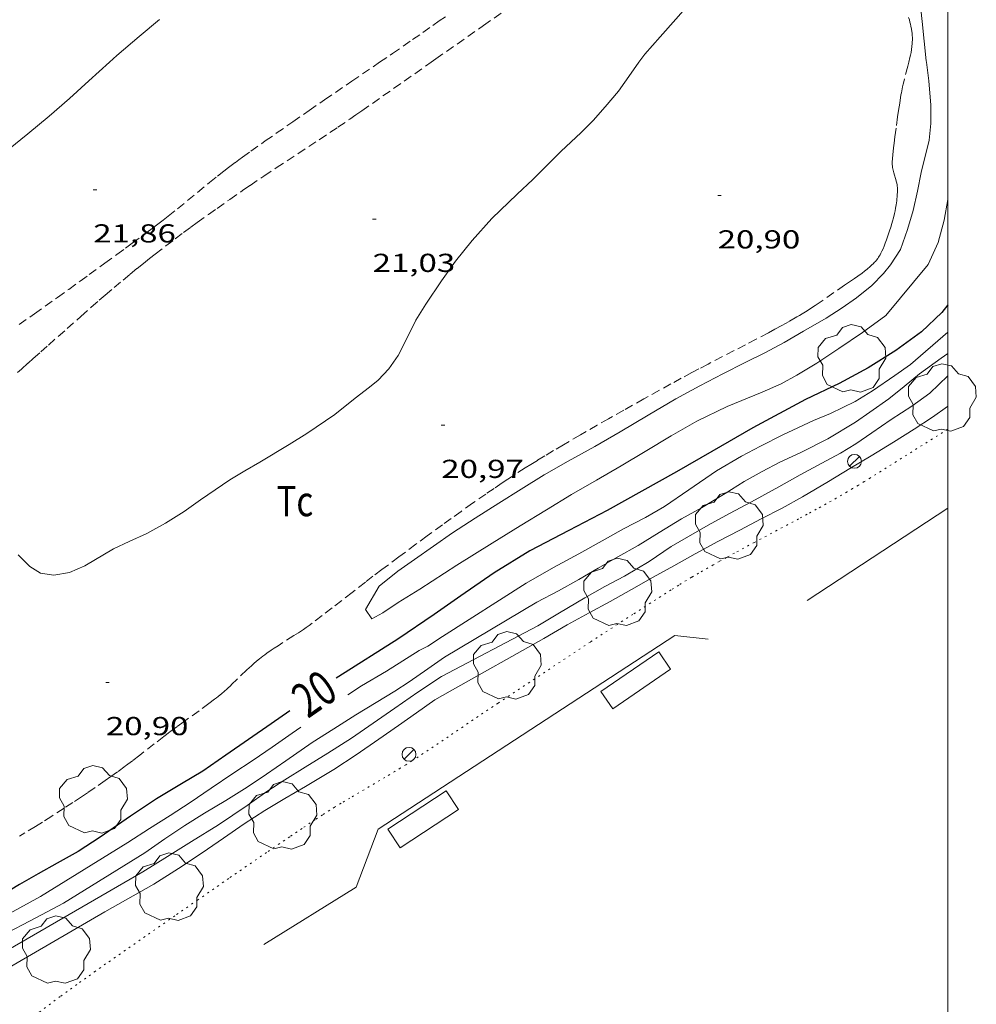
# Model space of a CAD drawing. Units: inches. Extents: x 453997 to 455002, y 4598998 to 4599503.
# Drawn here: x 454946 to 455002, y 4599241 to 4599298 of the extents above; entities that cross this region are included whole.
import ezdxf
from ezdxf.enums import TextEntityAlignment as Align

# ---------------------------------------------------------------- set-up
doc = ezdxf.new("R2010")
doc.units = ezdxf.units.IN
doc.header["$MEASUREMENT"] = 0
doc.linetypes.add('PUNTOS', pattern=[0.25, 0, -0.25])
doc.linetypes.add('TRAZOS', pattern=[0.75, 0.5, -0.25])
for name, color, linetype, lineweight in [('ARBRE', 7, 'Continuous', 0), ('BARANA', 7, 'Continuous', 0), ('CORBA DE NIVELL', 7, 'Continuous', 0), ('CORBA MESTRA', 7, 'Continuous', 0), ('COTA ALTIMETRICA', 7, 'Continuous', 0), ('ETIQUETA CORBA MESTRA', 7, 'Continuous', 0), ('FANAL', 7, 'Continuous', 0), ('LIMIT ESPLANADA DE TERRA', 7, 'Continuous', 0), ('MARC FULL', 7, 'Continuous', 0), ('MARQUESINA', 7, 'Continuous', 0), ('PARCEL-LA DE CONREU', 7, 'Continuous', 0)]:
    doc.layers.add(name, color=color, linetype=linetype, lineweight=lineweight)
doc.styles.add('Style-Arial', font='ARIAL.TTF')
doc.linetypes.add('barana', pattern='A,3.4,-0.6,[8,dgnlstyle-mataro.shx,S=0.00644,R=0,X=0,Y=0],-0.6,3.4', length=8)

# ---------------------------------------------------------------- blocks, each defined once
blk = doc.blocks.new('ARBRE')
at = {"color": 0, "linetype": 'ByBlock', "lineweight": -2, "flags": 128}
blk.add_lwpolyline([(-0.507, -1.872), (-1.415, -1.448), (-1.697, -0.9400000000000001), (-1.675, -0.342), (-1.951, 0.138), (-1.943, 0.686), (-1.511, 1.208), (-0.871, 1.406), (-0.543, 1.846), (-0.027, 2.012), (0.541, 1.882), (0.933, 1.428), (1.495, 1.262), (1.921, 0.6940000000000001), (1.969, 0.068), (1.593, -0.562), (1.593, -1.098), (1.229, -1.618), (0.505, -1.886), (-0.049, -1.762), (-0.507, -1.872)], dxfattribs=at)
blk = doc.blocks.new('COTA')
at = {"color": 0, "linetype": 'ByBlock', "lineweight": -2}
blk.add_line((0, 0), (0.2, 0), dxfattribs=at)
blk = doc.blocks.new('FANAL')
at = {"color": 0, "linetype": 'ByBlock', "lineweight": -2}
blk.add_line((0.283, 0.283), (-0.283, -0.283), dxfattribs=at)
blk.add_circle((0.0002620689868927002, 0.0006722288131713868), 0.40000000060146, dxfattribs=at)

msp = doc.modelspace()

# ---------------------------------------------------------------- linework, layer by layer
at = {"layer": 'BARANA', "color": 7, "linetype": 'barana', "lineweight": 0, "elevation": 16.45602551334741}
msp.add_lwpolyline([(454991.8772050682, 4599264.398902442), (455000, 4599269.742067237)], dxfattribs=at)
at = {"layer": 'BARANA', "color": 7, "linetype": 'barana', "lineweight": 0}
msp.add_polyline3d([(454960.5080057004, 4599244.53310965, 16.4560255133824), (454965.8370390694, 4599247.842074346, 16.3840254017536), (454967.1070665477, 4599251.204069923, 16.320025302528), (454984.2301779007, 4599262.38095733, 16.14402502965761), (454986.1631792737, 4599262.166942332, 16.1680250668672)], dxfattribs=at)
at = {"layer": 'CORBA DE NIVELL', "color": 30, "linetype": 'Continuous', "lineweight": 0, "elevation": 21.0000325584}
for points in [[(454998.7694516801, 4599295.492898351), (454998.7584523535, 4599295.583898575), (454998.6304607366, 4599296.714901299), (454998.5314691722, 4599297.846903806), (454998.3624799424, 4599299.300907343), (454998.075489384, 4599300.60391154), (454997.762495682, 4599301.497915301), (454997.3985024473, 4599302.463919559), (454996.8825113594, 4599303.743925459), (454996.3241050767, 4599304.217325247)], [(454982.1614259316, 4599295.493024364), (454981.7054205278, 4599294.874026864), (454980.9744114352, 4599293.825030785), (454980.2054033459, 4599292.916035211), (454979.5263963143, 4599292.128039139), (454978.7993898379, 4599291.423043563), (454977.6743799674, 4599290.352050439), (454976.0263651055, 4599288.730060428), (454975.1253572896, 4599287.884065953), (454973.6683442487, 4599286.463074805), (454972.5343329835, 4599285.210081467), (454971.5623223183, 4599284.00308697), (454970.7603125086, 4599282.874091305), (454969.8573009034, 4599281.529096072), (454969.2862929769, 4599280.601098965), (454968.7642840641, 4599279.53310127), (454968.260275938, 4599278.565103593), (454967.7252691523, 4599277.780106436), (454967.1012633137, 4599277.138110176), (454966.600259502, 4599276.738113356), (454965.7782532728, 4599276.085118581), (454964.5922443853, 4599275.156126139), (454962.9792335382, 4599274.056136672), (454961.9532270915, 4599273.416143466), (454960.2632167549, 4599272.399154712), (454959.3982115593, 4599271.891160486), (454958.5372063169, 4599271.376166222), (454956.8391948828, 4599270.216177307), (454955.8891883643, 4599269.551183484), (454954.8261815112, 4599268.865190487), (454953.7411753979, 4599268.281197814), (454952.7171702973, 4599267.818204866), (454951.8081656178, 4599267.387211094), (454950.1611557195, 4599266.41922209), (454949.2651513485, 4599266.026228279), (454948.3631487133, 4599265.86323487), (454947.5991485076, 4599265.992240867), (454946.9871503889, 4599266.365246089), (454946.3101545596, 4599267.053252293)]]:
    msp.add_lwpolyline(points, dxfattribs=at)
at = {"layer": 'CORBA DE NIVELL', "color": 30, "linetype": 'Continuous', "lineweight": 0, "flags": 128}
for points, elevation in [([(454987.4114794066, 4599301.467993794), (454986.2544690919, 4599300.34500083), (454985.7864638062, 4599299.74400345), (454985.1364568195, 4599298.956007161), (454984.2974480981, 4599297.97801201), (454983.3824389328, 4599296.95701737), (454982.506430025, 4599295.962022474), (454982.1614259316, 4599295.493024364)], 21.0000325584), ([(454954.4714017506, 4599297.964238294), (454953.3063925693, 4599296.992245627), (454952.0133821425, 4599295.882253717), (454951.5833785243, 4599295.493256375)], 22.0000341088), ([(454951.5833785243, 4599295.493256375), (454950.3933685076, 4599294.416263735), (454949.267359068, 4599293.402270706), (454948.0993494951, 4599292.379277983), (454946.8743399098, 4599291.366285708), (454945.7503313005, 4599290.461292832), (454944.7953240838, 4599289.705298907)], 22.0000341088), ([(455000, 4599287.571593669), (454999.7883840539, 4599286.371876478), (454999.446373789, 4599285.088877083), (454998.8783632949, 4599283.821879429), (454996.4293371452, 4599280.875893443), (454995.0733276147, 4599279.896902214), (454993.7123183495, 4599278.953911078), (454992.4333100158, 4599278.116919485), (454991.2813029262, 4599277.417927142), (454990.3722977231, 4599276.917933264), (454989.2822923912, 4599276.43794079), (454987.2572829389, 4599275.605954865), (454985.5162738055, 4599274.757966761), (454984.0242651263, 4599273.91897678), (454982.5202559127, 4599273.011986786), (454981.1342475117, 4599272.187996024), (454979.7192390582, 4599271.363005482), (454978.2742304747, 4599270.52701515), (454976.8312215378, 4599269.644024731), (454975.3122121491, 4599268.717034819), (454973.6772020343, 4599267.718045676), (454971.6491892312, 4599266.44505909), (454969.4991754346, 4599265.066073264), (454968.2581675848, 4599264.285081469), (454967.3771616892, 4599263.688087229), (454966.7421580718, 4599263.341091509), (454966.3791616518, 4599263.88709511), (454967.1691731501, 4599265.241091216), (454968.2321812704, 4599266.094084471), (454969.2021879262, 4599266.773078165), (454971.3982029928, 4599268.310063886), (454972.7012114168, 4599269.154055308), (454974.0682202057, 4599270.033046297), (454975.3542283681, 4599270.846037799), (454976.6872366262, 4599271.662028951), (454978.0812448574, 4599272.462019615), (454979.6082536363, 4599273.307009337), (454981.0852623605, 4599274.154999446), (454982.7032722061, 4599275.121988669), (454984.2912817017, 4599276.048978057), (454985.6782896641, 4599276.814968721), (454987.0122969677, 4599277.504959669), (454988.2973038615, 4599278.15095092), (454989.4363098991, 4599278.71394315), (454990.5483161985, 4599279.316935648), (454991.6673228425, 4599279.96392816), (454992.9773305717, 4599280.714919386), (454993.8983365217, 4599281.310913322), (454994.7373422764, 4599281.897907866), (454995.6063489122, 4599282.594902352), (454996.2943553356, 4599283.300898227), (454996.684359643, 4599283.788896024), (454997.2743673942, 4599284.689892946), (454997.6783767689, 4599285.842891667), (454997.9973855491, 4599286.934890939), (454998.2473944499, 4599288.056890783), (454998.4714029538, 4599289.13189075), (454998.9324178268, 4599290.997890145), (454999.0254252095, 4599291.951890917), (454999.023433272, 4599293.014892581), (454998.8984437538, 4599294.421895712), (454998.7694516801, 4599295.492898351)], 21.0000325584), ([(455000, 4599279.905257876), (454997.8483178344, 4599278.040878281), (454996.9433116285, 4599277.407884166), (454995.656302941, 4599276.525892564), (454994.6562966711, 4599275.903899187), (454993.2252892171, 4599275.213908975), (454992.2512846114, 4599274.805915732), (454990.4722755176, 4599273.970927936), (454989.1912685769, 4599273.317936643)], 19.0000294576), ([(455000, 4599278.67846291), (454999.6193233952, 4599278.411865418), (454998.3663145024, 4599277.495873506), (454997.4913075994, 4599276.764879012), (454996.6013008323, 4599276.054884664), (454995.5002932753, 4599275.283891822), (454994.6702876485, 4599274.711897234), (454993.0742778142, 4599273.741907838), (454991.5232694609, 4599272.957918391), (454990.3092632766, 4599272.390926723), (454989.273257649, 4599271.860933762), (454988.2392515921, 4599271.273940698), (454987.1472446941, 4599270.587947921), (454985.7712362099, 4599269.750957063), (454984.6132295965, 4599269.115964865), (454983.3332217014, 4599268.33697337), (454982.1272141637, 4599267.589981362), (454980.9532072903, 4599266.923989237), (454979.800200639, 4599266.282996992), (454978.6961939501, 4599265.627004352), (454977.5241871632, 4599264.972012229), (454976.272180275, 4599264.320020718), (454970.9361478056, 4599261.131056261), (454969.9791412382, 4599260.461062483), (454968.9001339051, 4599259.715069513), (454968.0561284083, 4599259.163075061), (454966.9811217718, 4599258.508082203), (454965.8101145463, 4599257.795089982), (454964.5391065665, 4599257.003098398), (454963.2900985829, 4599256.206106639), (454961.7650881908, 4599255.14811657), (454960.6530806397, 4599254.380123816), (454959.5440732524, 4599253.633131074), (454958.3040654041, 4599252.85213927), (454957.0780579569, 4599252.12114744), (454955.936050784, 4599251.409155), (454954.7770431219, 4599250.636162596), (454953.6250352961, 4599249.840170102), (454948.936005924, 4599246.927201165), (454947.6549987709, 4599246.246209828), (454946.5979929211, 4599245.691216987), (454945.5609872084, 4599245.150224018)], 18.0000279072), ([(455000, 4599277.3754861), (454998.9573069965, 4599276.3858673), (454997.9182997177, 4599275.638874026), (454996.7312920123, 4599274.865881834), (454995.6122844123, 4599274.092889125), (454994.6902781571, 4599273.456895136), (454993.7972726905, 4599272.918901077), (454992.7252666657, 4599272.343908319), (454991.4792596048, 4599271.667916725), (454990.2372524059, 4599270.972925072), (454988.6652433979, 4599270.106935657), (454987.3982363347, 4599269.434944228), (454986.1572292284, 4599268.751952586), (454985.0222226203, 4599268.112960207), (454984.0282166177, 4599267.524966838), (454982.7562081052, 4599266.662975153), (454981.331199439, 4599265.811984645), (454980.1911930962, 4599265.20899236), (454979.0311863963, 4599264.56300016), (454977.5691775436, 4599263.695009908), (454976.3231699592, 4599262.950018207), (454970.7641391395, 4599260.02405585), (454969.3931301701, 4599259.122064854), (454968.0581210894, 4599258.19807355), (454966.8191125825, 4599257.330081605), (454965.5701040828, 4599256.465089741), (454964.2030952941, 4599255.586098751), (454962.8870870775, 4599254.772107474), (454961.7190797277, 4599254.042115204), (454960.6760730119, 4599253.370122076), (454959.5350651881, 4599252.572129495), (454957.8740541528, 4599251.45714037), (454956.3120443257, 4599250.481150708), (454954.9440357478, 4599249.630159769), (454953.5040266864, 4599248.7301693), (454942.5499617276, 4599242.407242611)], 17.0000263568), ([(455000, 4599275.621750415), (454999.9873027282, 4599275.612858287), (454999.1162967494, 4599275.002863949), (454998.0552897628, 4599274.298870908), (454996.8672822759, 4599273.554878769), (454995.56927433, 4599272.772887405), (454994.3452667493, 4599272.023895531), (454993.1112591683, 4599271.276903736), (454991.6042500865, 4599270.387913792), (454990.4342433862, 4599269.743921673), (454989.2322367653, 4599269.11692982), (454987.9992300128, 4599268.478938187), (454986.729223074, 4599267.823946807), (454985.4182155557, 4599267.100955633), (454984.1712084097, 4599266.413964029), (454982.9922015741, 4599265.753971952), (454981.7371942943, 4599265.050980384), (454980.4941871014, 4599264.35698874), (454979.2911801755, 4599263.689996834), (454978.0261729788, 4599263.000005363), (454976.670164928, 4599262.216014436), (454971.2581334864, 4599259.178050789), (454970.3801282024, 4599258.66105665), (454969.3121208712, 4599257.913063592), (454968.2831138127, 4599257.193070285), (454967.1361059417, 4599256.390077742), (454965.8340970791, 4599255.488086224), (454964.542088657, 4599254.642094715), (454962.8970786253, 4599253.656105668), (454961.7030716146, 4599252.976113672), (454960.5580645737, 4599252.282121284), (454959.3580567798, 4599251.500129177), (454958.1690487677, 4599250.687136938), (454956.9330403566, 4599249.831144989), (454955.5770313495, 4599248.921153867), (454954.1510223782, 4599248.030163306), (454951.3180058232, 4599246.427182316), (454945.1649693025, 4599242.871223489)], 16.0000248064), ([(454989.1912685769, 4599273.317936643), (454988.0902624996, 4599272.741944104), (454986.6472537826, 4599271.887953729), (454985.0522429863, 4599270.790964131), (454983.6362334841, 4599269.827973382), (454982.5432270246, 4599269.199980702), (454981.2792201255, 4599268.548989283), (454980.0422128888, 4599267.847997583), (454978.6852050639, 4599267.094006709), (454977.227196908, 4599266.317016568), (454975.643187593, 4599265.413027184), (454970.8261567553, 4599262.333058959), (454969.9631511303, 4599261.768064631), (454969.4761484556, 4599261.515067933), (454967.5771364595, 4599260.322080493), (454966.1401277823, 4599259.472090079), (454965.3471226453, 4599258.957095297)], 19.0000294576), ([(454962.6411043599, 4599257.100112949), (454962.1321008696, 4599256.744116259), (454960.9790929512, 4599255.936123755), (454959.8860855281, 4599255.181130878), (454958.7100778246, 4599254.406138599), (454957.4470694474, 4599253.56014687), (454956.2450613469, 4599252.738154717), (454955.0790538713, 4599251.991162405), (454953.9020463862, 4599251.245170179), (454952.6490382294, 4599250.426178417), (454947.602006777, 4599247.312211883), (454945.8049965855, 4599246.336224005), (454944.5369889974, 4599245.595232476), (454943.5419829856, 4599245.006239113), (454942.4969769269, 4599244.421246135), (454941.4659714815, 4599243.914253172), (454940.529966616, 4599243.464259576), (454938.5939566567, 4599242.547272844), (454936.7099474685, 4599241.721285858)], 19.0000294576)]:
    msp.add_lwpolyline(points, dxfattribs=dict(at, elevation=elevation))
at = {"layer": 'CORBA MESTRA', "color": 30, "linetype": 'Continuous', "lineweight": 30, "elevation": 20.000031008, "flags": 128}
for points in [[(455000, 4599281.484958755), (454999.6523434092, 4599281.042869247), (454998.4843330926, 4599279.921876372), (454997.0083226705, 4599278.849885909), (454995.4003125217, 4599277.840896545), (454993.7313031432, 4599276.945907822), (454991.7862930562, 4599276.013921134)], [(454991.7862930562, 4599276.013921134), (454988.736275975, 4599274.385941751), (454986.371261959, 4599273.021957582), (454984.3362498507, 4599271.841971193), (454980.3342266804, 4599269.605998092), (454978.115214484, 4599268.45201314), (454975.8692021093, 4599267.280028365), (454973.8051892049, 4599266.001042043), (454971.8761761152, 4599264.670054615), (454970.3311655861, 4599263.598064676), (454968.2421515427, 4599262.174078318), (454964.8231298529, 4599260.014100912), (454964.6821288907, 4599259.916101829)], [(454961.9911104616, 4599258.037119334), (454960.9231030925, 4599257.28412627), (454958.3130853277, 4599255.476143271), (454956.9670762377, 4599254.553152053), (454955.7520687847, 4599253.819160133), (454954.2940598927, 4599252.945169841), (454952.7920500296, 4599251.952179697), (454951.0370380596, 4599250.733191124), (454949.7730299008, 4599249.916199449), (454948.561022847, 4599249.234207587), (454947.4610165512, 4599248.629214995), (454946.3790100936, 4599247.999222228), (454945.3960040853, 4599247.40822877), (454944.4869986622, 4599246.879234847), (454943.5689933238, 4599246.363241012), (454941.5809825707, 4599245.352254529), (454940.5609771272, 4599244.843261479), (454939.0979684931, 4599244.004271278), (454937.8779613055, 4599243.306279453), (454936.3709547656, 4599242.752290029)]]:
    msp.add_lwpolyline(points, dxfattribs=at)
at = {"layer": 'LIMIT ESPLANADA DE TERRA', "color": 7, "linetype": 'PUNTOS', "lineweight": 0}
msp.add_polyline3d([(455000, 4599274.300013778, 15.00439122487597), (454995.5302645576, 4599271.492885716, 15.0720233676288), (454995.1792623592, 4599271.274888042, 15.0760233738304), (454994.8382602524, 4599271.066890307, 15.0780233769312), (454994.5062582277, 4599270.867892518, 15.0770233753808), (454994.1822562762, 4599270.67689468, 15.07502337228), (454993.8682544084, 4599270.494896781, 15.0710233660784), (454993.5632526002, 4599270.318898821, 15.0660233583264), (454992.9682491359, 4599269.983902817, 15.0530233381712), (454992.4082459231, 4599269.674906587, 15.0380233149152), (454991.8812429284, 4599269.387910142, 15.020023287008), (454991.3862401351, 4599269.120913483, 15.0020232591008), (454990.4552349283, 4599268.624919778, 14.9640232001856), (454988.8232258349, 4599267.759930819, 14.8940230916576), (454988.213222408, 4599267.432934941, 14.8690230528976), (454987.6802193964, 4599267.144938538, 14.8480230203392), (454987.2152167484, 4599266.890941673, 14.8310229939824), (454986.8092144193, 4599266.666944407, 14.8170229722768), (454986.4552123681, 4599266.468946786, 14.8070229567728), (454986.1472105627, 4599266.293948851, 14.7980229428192), (454985.6092073765, 4599265.983952452, 14.7860229242144), (454985.2072049626, 4599265.747955136, 14.780022914912), (454984.9072031318, 4599265.567957134, 14.7770229102608), (454984.4602003673, 4599265.294960102, 14.77502290716), (454984.0161975696, 4599265.01696304, 14.7760229087104), (454982.8411900648, 4599264.267970795, 14.785022922664), (454981.8161834679, 4599263.607977549, 14.7930229350672), (454980.9211776796, 4599263.027983439, 14.8010229474704), (454979.3581675171, 4599262.007993718, 14.815022969176), (454978.1891598699, 4599261.239001395, 14.8260229862304), (454976.4371483749, 4599260.082012895, 14.8440230141376), (454974.6871368526, 4599258.921024373, 14.8640230451456), (454974.0261324817, 4599258.480028705, 14.8720230575488), (454972.8731248137, 4599257.705036252, 14.885023077704), (454971.1461132816, 4599256.538047546, 14.905023108712), (454970.2801075382, 4599255.958053217, 14.9160231257664), (454969.4121018145, 4599255.381058909, 14.9280231443712), (454969.0470994504, 4599255.144061311, 14.9330231521232), (454968.7030972554, 4599254.925063581, 14.9390231614256), (454968.3780952264, 4599254.724065737, 14.9440231691776), (454968.0720933331, 4599254.537067767, 14.9490231769296), (454967.4950898132, 4599254.191071609, 14.9590231924336), (454965.466077608, 4599252.997085154, 14.9960232497984), (454964.9610745336, 4599252.695088517, 15.0060232653024), (454964.585072198, 4599252.464091011, 15.0130232761552), (454964.304070442, 4599252.290092874, 15.0180232839072), (454963.8850677666, 4599252.023095638, 15.02502329476), (454963.4700650594, 4599251.751098366, 15.0320233056128), (454962.7060599977, 4599251.240103371, 15.045023325768), (454961.9920552411, 4599250.759108042, 15.0560233428224), (454960.6560462803, 4599249.851116772, 15.0780233769312), (454959.4890384238, 4599249.054124392, 15.0970234063888), (454958.4700315251, 4599248.353131036, 15.1130234311952), (454956.6910194191, 4599247.121142624, 15.1390234715056), (454955.3580103263, 4599246.195151302, 15.1570234994128), (454953.3609966685, 4599244.803164297, 15.1810235366224), (454951.3629830165, 4599243.412177299, 15.20002356608), (454950.7699789408, 4599242.996181155, 15.2040235722816), (454950.2169750939, 4599242.602184739, 15.2070235769328), (454949.7009714714, 4599242.230188078, 15.210023581584), (454948.7369646428, 4599241.527194302, 15.2120235846848), (454947.0559526357, 4599240.288205136, 15.2130235862352)], dxfattribs=at)
at = {"layer": 'MARC FULL', "color": 0, "linetype": 'Continuous'}
msp.add_lwpolyline([(455000, 4599500), (455000, 4599000)], dxfattribs=at)
at = {"layer": 'MARQUESINA', "color": 1, "linetype": 'Continuous', "lineweight": 20}
for points in [[(454983.3071693146, 4599261.437962871, 17.0880264932352), (454979.9691467488, 4599259.145984644, 17.21602669168641), (454980.6521402581, 4599258.15097792, 17.3520269025408), (454983.9901628239, 4599260.442956146, 17.3520269025408), (454983.3071693146, 4599261.437962871, 17.0880264932352)], [(454971.0240893814, 4599253.413043627, 17.14402658005761), (454967.6690674342, 4599251.206065661, 17.3440268901376), (454968.3810603283, 4599250.124058581, 17.3440268901376), (454971.7360822756, 4599252.331036547, 17.3440268901376), (454971.0240893814, 4599253.413043627, 17.14402658005761)]]:
    msp.add_polyline3d(points, dxfattribs=at)
at = {"layer": 'PARCEL-LA DE CONREU', "color": 7, "linetype": 'TRAZOS', "lineweight": 0, "extrusion": (0.5307303945932039, -0.7586581129062338, 0.3778400666637858), "elevation": -3247818.488790736}
msp.add_lwpolyline([(3009223.829737288, 1325429.697147964), (3009224.167916712, 1325429.698141163), (3009227.527017495, 1325429.707147584), (3009229.206854501, 1325429.715509084), (3009230.885872112, 1325429.725013045), (3009234.770017372, 1325429.754391456)], dxfattribs=at)
at = {"layer": 'PARCEL-LA DE CONREU', "color": 7, "linetype": 'TRAZOS', "lineweight": 0, "elevation": 20.8610323428944}
msp.add_lwpolyline([(454997.8774546372, 4599296.064906006), (454997.8484534313, 4599295.911905987), (454997.8184522999, 4599295.768905994), (454997.7564501702, 4599295.500906049), (454997.7544501065, 4599295.492906052)], dxfattribs=at)
at = {"layer": 'PARCEL-LA DE CONREU', "color": 7, "linetype": 'TRAZOS', "lineweight": 0}
for points in [[(454967.1824027086, 4599295.493138018, 21.4940333242976), (454967.9224076875, 4599295.998133186, 21.4860333118944), (454969.0934156186, 4599296.804125551, 21.47303329173921), (454969.6774195969, 4599297.209121748, 21.4680332839872), (454970.260423589, 4599297.616117955, 21.4620332746848), (454970.6344261719, 4599297.880115527, 21.45803326848321), (454970.9824286083, 4599298.130113274, 21.45503326383201)], [(454997.7374697698, 4599298.087910205, 20.86703235219681), (454997.7824687014, 4599297.93790963, 20.8660323506464), (454997.8184677557, 4599297.805909152, 20.8660323506464), (454997.8484669296, 4599297.690908746, 20.86503234909601), (454997.8714661989, 4599297.589908415, 20.86503234909601), (454997.9064649102, 4599297.412907875, 20.8640323475456), (454997.9264639321, 4599297.279907518, 20.8630323459952), (454997.9394631935, 4599297.179907263, 20.8630323459952), (454997.951462074, 4599297.02990694, 20.8630323459952), (454997.9544615095, 4599296.954906801, 20.86203234444481), (454997.955460942, 4599296.879906678, 20.86203234444481), (454997.9544601741, 4599296.778906528, 20.86203234444481), (454997.9504594167, 4599296.679906405, 20.8610323428944), (454997.9444586866, 4599296.584906303, 20.8610323428944), (454997.9264572551, 4599296.399906154, 20.8610323428944), (454997.9034559067, 4599296.226906059, 20.8610323428944), (454997.8774546372, 4599296.064906006, 20.8610323428944)], [(454946.2732342927, 4599277.569268877, 20.8660323506464), (454946.4942361757, 4599277.772267515, 20.860032341344), (454946.8822394481, 4599278.124265117, 20.85003232584), (454947.1752418826, 4599278.385263298, 20.8430323149872), (454947.6182455134, 4599278.773260538, 20.835032302584), (454948.0622491609, 4599279.163257773, 20.83003229483201), (454949.1322580053, 4599280.110251124, 20.8260322886304), (454949.9332646342, 4599280.820246147, 20.82503228708), (454950.5352695966, 4599281.351242403, 20.82403228552961), (454950.9892733051, 4599281.747239572, 20.82403228552961), (454951.3312760812, 4599282.043237435, 20.82403228552961), (454951.8462802182, 4599282.48323421, 20.8230322839792), (454952.3662843325, 4599282.91923094, 20.82203228242881), (454952.7832875815, 4599283.262228308, 20.82103228087841), (454953.1762906113, 4599283.581225821, 20.81903227777761), (454953.5462934384, 4599283.878223473, 20.8180322762272), (454953.8942960721, 4599284.154221262, 20.81603227312641), (454954.2232985322, 4599284.411219164, 20.815032271576), (454954.8413031096, 4599284.888215214, 20.8130322684752), (454955.3863070881, 4599285.301211718, 20.8110322653744), (454955.8653105471, 4599285.65920864, 20.8090322622736), (454956.2863135596, 4599285.970205927, 20.80703225917281), (454956.6563161819, 4599286.240203538, 20.80603225762241), (454957.3063207481, 4599286.709199334, 20.80403225452161), (454957.7953241467, 4599287.057196163, 20.8020322514208), (454958.5333292212, 4599287.575191366, 20.80003224832), (454959.2753342641, 4599288.088186532, 20.79803224521921), (454959.7023371416, 4599288.380183745, 20.7970322436688), (454960.5073424945, 4599288.921178476, 20.7960322421184), (454961.2143471568, 4599289.39117384, 20.79503224056801), (454963.6943633921, 4599291.024157555, 20.7960322421184), (454964.3123674612, 4599291.434153502, 20.7960322421184), (454964.7753705388, 4599291.745150471, 20.7960322421184), (454965.465375167, 4599292.214145961, 20.7970322436688), (454965.8093774986, 4599292.45114372, 20.79803224521921), (454966.1523798362, 4599292.689141486, 20.79803224521921), (454968.5983966182, 4599294.40112558, 20.80103224987041), (454970.1554073178, 4599295.49311546, 20.80403225452161)], [(454949.8912800098, 4599282.85524962, 21.47803329949121), (454950.4122836704, 4599283.23124625, 21.49003331809601), (454951.321290095, 4599283.892240378, 21.5180333615072), (454952.0022949143, 4599284.38823598, 21.54203339871681), (454952.5132985443, 4599284.762232683, 21.55703342197281), (454952.895301261, 4599285.042230218, 21.5680334390272), (454953.4673053497, 4599285.464226532, 21.5780334545312), (454953.7533073941, 4599285.675224689, 21.5810334591824), (454954.0393094461, 4599285.887222848, 21.58203346073281), (454954.3723118593, 4599286.137220709, 21.58203346073281), (454954.6813141442, 4599286.375218733, 21.5810334591824), (454954.9683162963, 4599286.600216905, 21.58003345763201), (454955.5043203823, 4599287.029213503, 21.5780334545312), (454957.3633347975, 4599288.549201753, 21.56903344057761), (454957.831338376, 4599288.925198786, 21.56703343747681), (454958.1853410342, 4599289.203196531, 21.56503343437601), (454958.4513430172, 4599289.410194834, 21.5630334312752), (454958.8553459579, 4599289.715192241, 21.56003342662401), (454959.0593474122, 4599289.865190926, 21.5590334250736), (454959.2643488606, 4599290.014189602, 21.5580334235232), (454959.7423521966, 4599290.356186504, 21.555033418872), (454960.5833580075, 4599290.950181045, 21.55103341267041), (454961.215362341, 4599291.392176935, 21.5470334064688), (454962.1653688292, 4599292.053170751, 21.54103339716641), (454963.1173753054, 4599292.712164549, 21.53403338631361), (454964.009381347, 4599293.326158734, 21.5260333739104), (454965.574391892, 4599294.396148518, 21.51003334910401), (454967.1824027086, 4599295.493138018, 21.4940333242976)], [(454997.7544501065, 4599295.492906052, 20.8610323428944), (454997.6964483018, 4599295.266906141, 20.86203234444481), (454997.4774417178, 4599294.443906527, 20.8630323459952), (454997.4254400741, 4599294.237906602, 20.8630323459952), (454997.3894388422, 4599294.082906635, 20.8630323459952), (454997.3404370059, 4599293.850906647, 20.86203234444481), (454997.3194360856, 4599293.733906625, 20.86203234444481), (454997.2994351744, 4599293.617906597, 20.86203234444481), (454997.2234313842, 4599293.133906423, 20.860032341344), (454997.1584280588, 4599292.708906258, 20.85603233514241), (454997.1034251433, 4599292.335906097, 20.85303233049121), (454997.0124200476, 4599291.682905775, 20.84503231808801), (454996.9494162321, 4599291.192905493, 20.8390323087856), (454996.9054133792, 4599290.825905258, 20.83603230413441), (454996.8754112537, 4599290.55190506, 20.83303229948321), (454996.8344080716, 4599290.140904734, 20.8310322963824), (454996.7984049125, 4599289.731904374, 20.83003229483201), (454996.7954045285, 4599289.681904319, 20.83003229483201), (454996.7964038017, 4599289.585904162, 20.83003229483201), (454996.8034031296, 4599289.49590397, 20.83003229483201), (454996.8144025093, 4599289.411903755, 20.8310322963824), (454996.8294019256, 4599289.331903518, 20.8310322963824), (454996.8454013889, 4599289.257903283, 20.83203229793281), (454996.88140039, 4599289.118902794, 20.83303229948321), (454997.0263969197, 4599288.631900938, 20.83603230413441), (454997.0563960405, 4599288.509900521, 20.8370323056848), (454997.0743953779, 4599288.418900243, 20.8370323056848), (454997.0853948715, 4599288.349900053, 20.8380323072352), (454997.0953941131, 4599288.247899819, 20.8380323072352), (454997.0983937232, 4599288.195899717, 20.8380323072352), (454997.0983933362, 4599288.144899637, 20.8380323072352), (454997.0943921919, 4599287.994899435, 20.8380323072352), (454997.0863911172, 4599287.854899278, 20.8380323072352), (454997.0763901002, 4599287.72289915, 20.8380323072352), (454997.0643891483, 4599287.59989905, 20.8380323072352), (454997.051388248, 4599287.483898969, 20.8380323072352), (454997.0213865626, 4599287.267898861, 20.8380323072352), (454996.9883850698, 4599287.077898817, 20.8380323072352), (454996.9563837606, 4599286.911898802, 20.8380323072352), (454996.9253826123, 4599286.766898813, 20.8380323072352), (454996.863380589, 4599286.512898889, 20.8380323072352), (454996.8133790698, 4599286.322898975, 20.8380323072352), (454996.7723779213, 4599286.179899064, 20.8380323072352), (454996.7063761876, 4599285.964899231, 20.8380323072352), (454996.6363744554, 4599285.750899431, 20.8380323072352), (454996.5453722581, 4599285.479899702, 20.8380323072352), (454996.4653703434, 4599285.243899942, 20.8380323072352), (454996.3923686823, 4599285.039900179, 20.8380323072352), (454996.3243672491, 4599284.864900424, 20.8380323072352), (454996.2603660041, 4599284.713900676, 20.8380323072352), (454996.1993649383, 4599284.58590094, 20.8380323072352), (454996.1433640093, 4599284.474901193, 20.8380323072352), (454996.0913632155, 4599284.380901442, 20.8380323072352), (454996.0423625249, 4599284.299901688, 20.8380323072352), (454995.9983619332, 4599284.230901914, 20.8380323072352), (454995.9573614143, 4599284.170902133, 20.8380323072352), (454995.8813605301, 4599284.069902553, 20.8380323072352), (454995.8213598756, 4599283.995902893, 20.8380323072352), (454995.7733593915, 4599283.941903173, 20.8380323072352), (454995.6983586759, 4599283.86290362, 20.8380323072352), (454995.6183579828, 4599283.787904111, 20.8380323072352), (454995.5243572073, 4599283.704904696, 20.8380323072352), (454995.345355784, 4599283.55390582, 20.840032310336), (454995.1873545831, 4599283.427906824, 20.84203231343681), (454995.0473535541, 4599283.32090772, 20.8440323165376), (454994.8003517978, 4599283.139909313, 20.8490323242896), (454994.6133504987, 4599283.006910526, 20.85303233049121), (454994.3303485804, 4599282.811912371, 20.85903233979361), (454994.044346665, 4599282.61791424, 20.86203234444481), (454992.6813373893, 4599281.673923118, 20.8720323599488), (454992.3383351048, 4599281.442925363, 20.8740323630496), (454992.0793334057, 4599281.271927063, 20.8750323646), (454991.8833321458, 4599281.145928354, 20.8760323661504), (454991.5863302893, 4599280.961930323, 20.87703236770081), (454991.4363293738, 4599280.871931322, 20.8780323692512), (454991.285328472, 4599280.78393233, 20.8780323692512), (454990.8373258426, 4599280.528935335, 20.8790323708016), (454990.4153234129, 4599280.294938173, 20.8810323739024), (454990.0183211509, 4599280.07794085, 20.88203237545281), (454989.6443190384, 4599279.875943375, 20.88303237700321), (454988.9413151259, 4599279.503948131, 20.88503238010401), (454988.3233117322, 4599279.182952323, 20.8870323832048), (454986.1592999019, 4599278.06596701, 20.8920323909568), (454985.6192969325, 4599277.784970673, 20.89303239250721), (454985.2152946901, 4599277.571973407, 20.89303239250721), (454984.6112913029, 4599277.248977489, 20.89403239405761), (454984.0102878748, 4599276.919981539, 20.89403239405761), (454982.4522788885, 4599276.053992018, 20.89403239405761), (454981.2862721261, 4599275.400999852, 20.89403239405761), (454980.4142670411, 4599274.909005706, 20.89403239405761), (454979.7602632046, 4599274.537010091, 20.89403239405761), (454978.7822574241, 4599273.97501664, 20.89403239405761), (454977.8072516028, 4599273.407023158, 20.89403239405761), (454977.2352481438, 4599273.068026972, 20.89403239405761), (454976.736245094, 4599272.768030294, 20.89403239405761), (454976.3022424104, 4599272.503033176, 20.89403239405761), (454975.9242400412, 4599272.26803568, 20.89403239405761), (454975.594237959, 4599272.061037863, 20.89403239405761)], [(454946.3662554696, 4599280.341272469, 21.44603324987841), (454947.2502615823, 4599280.966266731, 21.4530332607312), (454948.5732707734, 4599281.90725815, 21.46103327313441), (454949.232275384, 4599282.380253884, 21.4680332839872), (454949.8912800098, 4599282.85524962, 21.47803329949121)], [(454975.594237959, 4599272.061037863, 20.89403239405761), (454975.019234283, 4599271.694041656, 20.89403239405761), (454974.5912315024, 4599271.415044472, 20.89403239405761), (454974.2712293978, 4599271.203046571, 20.89403239405761), (454973.7932262287, 4599270.883049702, 20.89403239405761), (454973.3182230188, 4599270.5570528, 20.89403239405761), (454972.5562178008, 4599270.025057757, 20.89403239405761), (454971.8932132144, 4599269.556062061, 20.89403239405761), (454971.315209177, 4599269.142065805, 20.89403239405761), (454970.8112056337, 4599268.778069065, 20.89403239405761), (454969.9321994073, 4599268.137074741, 20.89403239405761), (454969.275194724, 4599267.654078977, 20.89403239405761), (454968.2911876671, 4599266.925085313, 20.89403239405761), (454967.3101805921, 4599266.193091621, 20.89403239405761), (454966.8031769, 4599265.810094873, 20.89403239405761), (454966.3611736502, 4599265.472097703, 20.89403239405761), (454965.5921679282, 4599264.875102612, 20.89403239405761), (454964.4411593376, 4599263.978109956, 20.89403239405761), (454963.8631550575, 4599263.53211365, 20.89403239405761), (454963.2821508031, 4599263.090117373, 20.89403239405761), (454963.1101495727, 4599262.963118481, 20.89403239405761), (454962.9461484383, 4599262.847119546, 20.89403239405761), (454962.7911473862, 4599262.740120555, 20.89403239405761), (454962.4981454524, 4599262.545122476, 20.89403239405761), (454962.2381437821, 4599262.37812419, 20.89403239405761), (454961.3251379659, 4599261.798130219, 20.89403239405761), (454961.0981364985, 4599261.651131712, 20.89403239405761), (454960.9301353807, 4599261.538132812, 20.89403239405761), (454960.6811336745, 4599261.364134433, 20.89403239405761), (454960.558132816, 4599261.276135229, 20.89403239405761), (454960.4361319364, 4599261.185136014, 20.89403239405761), (454960.2521305661, 4599261.042137189, 20.89403239405761), (454960.0831292495, 4599260.903138255, 20.89403239405761), (454959.928128, 4599260.770139224, 20.89403239405761), (454959.7851268071, 4599260.642140111, 20.89403239405761), (454959.5201245449, 4599260.398141743, 20.89403239405761), (454958.6091164858, 4599259.522147297, 20.89403239405761), (454958.3781144964, 4599259.307148716, 20.89403239405761), (454958.2021130247, 4599259.149149807, 20.89403239405761), (454958.0681119368, 4599259.033150644, 20.89403239405761), (454957.8641103306, 4599258.863151928, 20.89403239405761), (454957.7601095472, 4599258.781152591, 20.89403239405761), (454957.6541087682, 4599258.70015327, 20.89403239405761), (454957.3311064465, 4599258.460155347, 20.89403239405761), (454956.7611024064, 4599258.044159028, 20.8960323971584), (454955.9020963779, 4599257.425164585, 20.8990324018096), (454955.4750933562, 4599257.114167344, 20.9010324049104), (454955.0500902996, 4599256.798170079, 20.9020324064608), (454954.728087949, 4599256.554172143, 20.90303240801121), (454954.1670838014, 4599256.12217573, 20.90303240801121), (454953.3270775747, 4599255.473181098, 20.90403240956161), (454952.9050744774, 4599255.1511838, 20.90303240801121), (454952.4800714056, 4599254.833186531, 20.9020324064608), (454952.0490683398, 4599254.517189312, 20.90003240336001), (454951.6700656808, 4599254.244191765, 20.8990324018096), (454951.3360633722, 4599254.008193933, 20.8980324002592), (454950.7490593665, 4599253.600197754, 20.895032395608), (454950.3060563807, 4599253.297200645, 20.89303239250721), (454949.9720541632, 4599253.073202832, 20.89103238940641), (454949.4690508491, 4599252.739206131, 20.8890323863056), (454948.9630475608, 4599252.409209459, 20.8860323816544), (454948.248042962, 4599251.949214171, 20.88203237545281), (454947.7100395481, 4599251.609217726, 20.8790323708016), (454947.3050370005, 4599251.356220406, 20.87703236770081), (454946.694033208, 4599250.981224461, 20.87303236149921), (454946.3870313359, 4599250.797226505, 20.8720323599488)]]:
    msp.add_polyline3d(points, dxfattribs=at)

# ---------------------------------------------------------------- block references
at = {"layer": 'ARBRE', "color": 3, "linetype": 'Continuous', "lineweight": 0, "xscale": 1.000001550400009, "yscale": 1.000001550399986, "zscale": 1.0000015504, "rotation": 359.9995652666707}
for p in [(454994.4553148048, 4599278.334904481, 20.35003155064), (454999.6803057577, 4599276.074861333, 15.190023550576), (454987.3772305812, 4599268.680943219, 15.310023736624), (454980.9331914696, 4599264.842986164, 15.430023922672), (454974.5561494041, 4599260.602027973, 15.4140238978656), (454950.6460536224, 4599252.864197394, 20.7260321335904), (454961.5910635348, 4599251.934112907, 15.3980238730592), (454955.0400221329, 4599247.816156228, 15.4380239350752), (454948.5119844388, 4599244.182200125, 15.4220239102688)]:
    msp.add_blockref('ARBRE', p, dxfattribs=at)
at = {"layer": 'COTA ALTIMETRICA', "color": 7, "linetype": 'Continuous', "lineweight": 0, "xscale": 1.000001550400009, "yscale": 1.000001550399986, "zscale": 1.0000015504, "rotation": 359.9995652666707}
for p in [(454950.6473212592, 4599288.137252073, 21.8640338979456), (454986.7113745541, 4599287.791977902, 20.8960323971584), (454966.781333359, 4599286.435127017, 21.0320326080128), (454970.7452492204, 4599274.536078492, 20.97003251188801), (454951.3741064601, 4599259.679202437, 20.90403240956161)]:
    msp.add_blockref('COTA', p, dxfattribs=at)
at = {"layer": 'FANAL', "color": 7, "linetype": 'Continuous', "lineweight": 0, "xscale": 1.000001550400009, "yscale": 1.000001550399986, "zscale": 1.0000015504, "rotation": 359.9995652666707}
for p in [(454994.6152703546, 4599272.443894134, 16.0380248653152), (454968.8841020581, 4599255.521063131, 15.9740247660896)]:
    msp.add_blockref('FANAL', p, dxfattribs=at)

# ---------------------------------------------------------------- texts
at = {"layer": 'COTA ALTIMETRICA', "color": 7, "linetype": 'Continuous', "lineweight": 0, "style": 'Style-Arial', "width": 1.333331428571429}
for s, p in [('21,86', (454950.6473060841, 4599286.137248972, 21.8640338979456)), ('20,90', (454986.7113593791, 4599285.791974801, 20.8960323971584)), ('21,03', (454966.7813181838, 4599284.435123916, 21.0320326080128)), ('20,97', (454970.7452340454, 4599272.536075392, 20.97003251188801)), ('20,90', (454951.374091285, 4599257.679199336, 20.90403240956161))]:
    msp.add_text(s, height=1.05000162792, rotation=359.99956526667, dxfattribs=at).set_placement(p, align=Align.TOP_LEFT)
at = {"layer": 'ETIQUETA CORBA MESTRA', "color": 7, "linetype": 'Continuous', "lineweight": 0, "style": 'Style-Arial', "width": 0.7500007500007498}
msp.add_text('20', height=2.0000011007969, rotation=34.78025372373972, dxfattribs=at).set_placement((454963.4021023712, 4599259.027233737, 20.000031008), align=Align.MIDDLE_CENTER)
at = {"layer": 'PARCEL-LA DE CONREU', "color": 3, "linetype": 'Continuous', "lineweight": 0, "style": 'Style-Arial', "width": 0.7999979428594939}
msp.add_text('Tc', height=1.750004713203101, rotation=359.99956526667, dxfattribs=at).set_placement((454962.2931674657, 4599270.151136824, 20.870032356848), align=Align.MIDDLE_CENTER)

doc.saveas('drawing.dxf')
